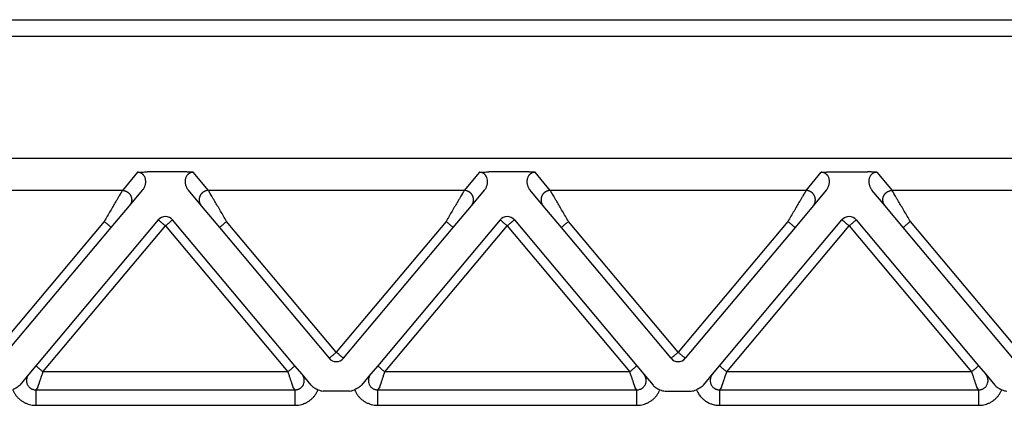
# Model space of a CAD drawing. Units: millimetres. Extents: x 46 to 343, y 383 to 593.
# Drawn here: x 146 to 177, y 505 to 517 of the extents above; entities that cross this region are included whole.
import ezdxf

# ---------------------------------------------------------------- set-up
doc = ezdxf.new("R2010")
doc.units = ezdxf.units.MM

msp = doc.modelspace()

# ---------------------------------------------------------------- linework, layer by layer
at = {"color": 2, "linetype": 'Continuous'}
for p, q in [((131.994, 517.309), (190.524, 517.309)), ((149.357, 512.404), (148.867, 511.82)), ((150.841, 512.415), (149.664, 512.415)), ((151.637, 511.82), (151.148, 512.404)), ((160.357, 512.404), (159.867, 511.82)), ((161.841, 512.415), (160.664, 512.415)), ((162.637, 511.82), (162.148, 512.404)), ((170.867, 511.82), (171.357, 512.404)), ((171.664, 512.415), (172.841, 512.415)), ((173.148, 512.404), (173.637, 511.82)), ((148.867, 511.82), (140.637, 511.82)), ((149.097, 511.329), (149.518, 511.83)), ((150.987, 511.83), (151.408, 511.329)), ((159.867, 511.82), (151.637, 511.82)), ((160.097, 511.329), (160.518, 511.83)), ((162.408, 511.329), (161.987, 511.83)), ((170.867, 511.82), (162.637, 511.82)), ((171.518, 511.83), (171.097, 511.329)), ((173.408, 511.329), (172.987, 511.83)), ((181.867, 511.82), (173.637, 511.82)), ((148.512, 510.631), (149.097, 511.329)), ((151.408, 511.329), (151.993, 510.631)), ((159.512, 510.631), (160.097, 511.329)), ((162.993, 510.631), (162.408, 511.329)), ((171.097, 511.329), (170.512, 510.631)), ((173.993, 510.631), (173.408, 511.329)), ((148.282, 510.824), (144.752, 506.618)), ((150.023, 510.876), (146.084, 506.181)), ((154.421, 506.181), (150.482, 510.876)), ((155.752, 506.618), (152.223, 510.824)), ((159.282, 510.824), (155.752, 506.618)), ((161.023, 510.876), (157.084, 506.181)), ((161.482, 510.876), (165.421, 506.181)), ((166.752, 506.618), (163.223, 510.824)), ((170.282, 510.824), (166.752, 506.618)), ((168.084, 506.181), (172.023, 510.876)), ((172.482, 510.876), (176.421, 506.181)), ((177.752, 506.618), (174.223, 510.824)), ((144.982, 506.425), (148.512, 510.631)), ((146.313, 505.989), (150.252, 510.683)), ((150.252, 510.683), (154.192, 505.989)), ((151.993, 510.631), (155.523, 506.425)), ((155.982, 506.425), (159.512, 510.631)), ((157.313, 505.989), (161.252, 510.683)), ((161.252, 510.683), (165.192, 505.989)), ((166.523, 506.425), (162.993, 510.631)), ((170.512, 510.631), (166.982, 506.425)), ((168.313, 505.989), (172.252, 510.683)), ((172.252, 510.683), (176.192, 505.989)), ((177.523, 506.425), (173.993, 510.631)), ((146.084, 506.181), (145.856, 505.911)), ((154.192, 505.989), (146.313, 505.989)), ((154.649, 505.911), (154.421, 506.181)), ((157.084, 506.181), (156.856, 505.911)), ((165.192, 505.989), (157.313, 505.989)), ((165.421, 506.181), (165.649, 505.911)), ((167.856, 505.911), (168.084, 506.181)), ((176.192, 505.989), (168.313, 505.989)), ((176.421, 506.181), (176.649, 505.911)), ((145.856, 505.911), (145.563, 505.561)), ((154.942, 505.561), (154.649, 505.911)), ((156.856, 505.911), (156.563, 505.561)), ((165.649, 505.911), (165.942, 505.561)), ((167.563, 505.561), (167.856, 505.911)), ((176.649, 505.911), (176.942, 505.561)), ((146.146, 505.491), (146.081, 505.413)), ((146.081, 505.413), (154.424, 505.413)), ((154.424, 505.413), (154.359, 505.491)), ((156.175, 505.373), (155.33, 505.373)), ((157.146, 505.491), (157.081, 505.413)), ((157.081, 505.413), (165.424, 505.413)), ((165.424, 505.413), (165.359, 505.491)), ((166.33, 505.373), (167.175, 505.373)), ((168.146, 505.491), (168.081, 505.413)), ((168.081, 505.413), (176.424, 505.413)), ((176.424, 505.413), (176.359, 505.491)), ((146.081, 504.915), (154.424, 504.915)), ((157.081, 504.915), (165.424, 504.915)), ((168.081, 504.915), (176.424, 504.915))]:
    msp.add_line(p, q, dxfattribs=at)
at = {"color": 7, "linetype": 'Continuous'}
for p, q in [((184.433, 516.773), (138.072, 516.773)), ((184.433, 512.846), (138.072, 512.846))]:
    msp.add_line(p, q, dxfattribs=at)
at = {"color": 2, "linetype": 'Continuous'}
for centre, start, end in [((150.252, 510.683), 90, 140), ((150.252, 510.683), 40, 90), ((161.252, 510.683), 90, 140), ((161.252, 510.683), 40, 90), ((172.252, 510.683), 90, 140), ((172.252, 510.683), 40, 90), ((155.752, 506.618), 220, 270), ((155.752, 506.618), 270, 320), ((166.752, 506.618), 220, 270), ((166.752, 506.618), 270, 320)]:
    msp.add_arc(centre, 0.3, start, end, dxfattribs=at)
for points, knots in [([(149.357, 512.404), (149.361, 512.405), (149.371, 512.405), (149.388, 512.407), (149.406, 512.408), (149.431, 512.409), (149.461, 512.411), (149.513, 512.413), (149.581, 512.415), (149.636, 512.415), (149.664, 512.415)], [0, 0, 0, 0, 0.0108475, 0.0315805, 0.049938, 0.0658136, 0.1054816, 0.1411152, 0.2221675, 0.3072882, 0.3072882, 0.3072882, 0.3072882]), ([(149.518, 511.83), (149.535, 511.854), (149.571, 511.902), (149.598, 511.971), (149.612, 512.027), (149.618, 512.069), (149.62, 512.111), (149.617, 512.153), (149.609, 512.194), (149.596, 512.237), (149.577, 512.277), (149.555, 512.308), (149.536, 512.33), (149.517, 512.348), (149.496, 512.363), (149.472, 512.378), (149.447, 512.389), (149.419, 512.398), (149.39, 512.403), (149.369, 512.404), (149.357, 512.404)], [0, 0, 0, 0, 0.0888783, 0.1783883, 0.2207026, 0.2627361, 0.3049206, 0.3461256, 0.3890486, 0.4306357, 0.4817219, 0.5200672, 0.5446009, 0.5687336, 0.5976306, 0.6216303, 0.6543917, 0.680027, 0.7087677, 0.742906, 0.742906, 0.742906, 0.742906]), ([(151.148, 512.404), (151.144, 512.405), (151.134, 512.405), (151.117, 512.407), (151.099, 512.408), (151.074, 512.409), (151.044, 512.411), (151.009, 512.412), (150.975, 512.413), (150.938, 512.414), (150.892, 512.415), (150.859, 512.415), (150.841, 512.415)], [0, 0, 0, 0, 0.0108475, 0.0315805, 0.049938, 0.0658136, 0.1054816, 0.1411152, 0.1696712, 0.2073052, 0.2533871, 0.3072897, 0.3072897, 0.3072897, 0.3072897]), ([(151.148, 512.404), (151.136, 512.404), (151.115, 512.403), (151.086, 512.398), (151.058, 512.389), (151.033, 512.378), (151.009, 512.363), (150.989, 512.348), (150.97, 512.33), (150.95, 512.309), (150.928, 512.277), (150.908, 512.236), (150.895, 512.192), (150.888, 512.153), (150.885, 512.112), (150.887, 512.07), (150.893, 512.027), (150.903, 511.987), (150.917, 511.946), (150.935, 511.906), (150.959, 511.866), (150.978, 511.842), (150.987, 511.83)], [0, 0, 0, 0, 0.0341383, 0.062879, 0.0885143, 0.1212757, 0.1452754, 0.1741724, 0.196686, 0.2228386, 0.2611838, 0.3122701, 0.3588201, 0.3967776, 0.433713, 0.480166, 0.5221996, 0.5645139, 0.6039776, 0.6515278, 0.6973544, 0.7431345, 0.7431345, 0.7431345, 0.7431345]), ([(160.357, 512.404), (160.361, 512.405), (160.371, 512.405), (160.388, 512.407), (160.406, 512.408), (160.431, 512.409), (160.461, 512.411), (160.513, 512.413), (160.581, 512.415), (160.636, 512.415), (160.664, 512.415)], [0, 0, 0, 0, 0.0108475, 0.0315805, 0.049938, 0.0658136, 0.1054816, 0.1411152, 0.2221675, 0.3072882, 0.3072882, 0.3072882, 0.3072882]), ([(160.518, 511.83), (160.527, 511.842), (160.546, 511.866), (160.57, 511.906), (160.588, 511.946), (160.603, 511.988), (160.612, 512.029), (160.618, 512.072), (160.62, 512.112), (160.616, 512.17), (160.598, 512.238), (160.565, 512.296), (160.536, 512.33), (160.517, 512.347), (160.496, 512.363), (160.472, 512.378), (160.447, 512.389), (160.419, 512.398), (160.39, 512.403), (160.369, 512.404), (160.357, 512.404)], [0, 0, 0, 0, 0.0457801, 0.0916067, 0.1391569, 0.1786207, 0.225449, 0.2629675, 0.3094205, 0.3463559, 0.4355015, 0.5198854, 0.5426214, 0.5685515, 0.5974485, 0.6214481, 0.6542095, 0.6798449, 0.7085855, 0.7427239, 0.7427239, 0.7427239, 0.7427239]), ([(162.148, 512.404), (162.144, 512.405), (162.134, 512.405), (162.117, 512.407), (162.099, 512.408), (162.074, 512.409), (162.044, 512.411), (162.002, 512.413), (161.959, 512.414), (161.914, 512.415), (161.875, 512.415), (161.851, 512.415), (161.841, 512.415)], [0, 0, 0, 0, 0.0108475, 0.0315805, 0.049938, 0.0658136, 0.1054816, 0.1411152, 0.1907534, 0.236168, 0.2756007, 0.3072897, 0.3072897, 0.3072897, 0.3072897]), ([(162.148, 512.404), (162.138, 512.404), (162.117, 512.403), (162.088, 512.398), (162.058, 512.389), (162.032, 512.377), (162.008, 512.362), (161.987, 512.347), (161.969, 512.33), (161.948, 512.305), (161.926, 512.273), (161.908, 512.234), (161.896, 512.194), (161.888, 512.151), (161.885, 512.109), (161.887, 512.066), (161.893, 512.026), (161.907, 511.969), (161.934, 511.902), (161.97, 511.854), (161.987, 511.83)], [0, 0, 0, 0, 0.0283283, 0.0628781, 0.0885135, 0.1212749, 0.1490435, 0.1741719, 0.1983046, 0.2228383, 0.2724925, 0.3122682, 0.3538553, 0.3967783, 0.4425634, 0.4801662, 0.5264726, 0.5645128, 0.6540228, 0.7429011, 0.7429011, 0.7429011, 0.7429011]), ([(171.357, 512.404), (171.361, 512.405), (171.371, 512.405), (171.388, 512.407), (171.406, 512.408), (171.431, 512.409), (171.461, 512.411), (171.503, 512.413), (171.546, 512.414), (171.591, 512.415), (171.63, 512.415), (171.654, 512.415), (171.664, 512.415)], [0, 0, 0, 0, 0.0108475, 0.0315805, 0.049938, 0.0658136, 0.1054816, 0.1411152, 0.1907534, 0.236168, 0.2756007, 0.3072897, 0.3072897, 0.3072897, 0.3072897]), ([(171.518, 511.83), (171.535, 511.854), (171.571, 511.902), (171.598, 511.969), (171.612, 512.026), (171.618, 512.067), (171.62, 512.111), (171.617, 512.153), (171.609, 512.194), (171.596, 512.237), (171.577, 512.277), (171.555, 512.308), (171.536, 512.33), (171.517, 512.347), (171.496, 512.363), (171.472, 512.378), (171.447, 512.389), (171.418, 512.398), (171.389, 512.403), (171.368, 512.404), (171.357, 512.404)], [0, 0, 0, 0, 0.0888783, 0.1783883, 0.2164284, 0.2627349, 0.3049194, 0.3461244, 0.3890474, 0.4306345, 0.4817207, 0.520066, 0.542802, 0.5687321, 0.5976291, 0.6216287, 0.6543901, 0.6800255, 0.710518, 0.7429051, 0.7429051, 0.7429051, 0.7429051]), ([(173.148, 512.404), (173.144, 512.405), (173.134, 512.405), (173.117, 512.407), (173.099, 512.408), (173.074, 512.409), (173.044, 512.411), (173.002, 512.413), (172.959, 512.414), (172.914, 512.415), (172.875, 512.415), (172.851, 512.415), (172.841, 512.415)], [0, 0, 0, 0, 0.0108475, 0.0315805, 0.049938, 0.0658136, 0.1054816, 0.1411152, 0.1907534, 0.236168, 0.2756007, 0.3072897, 0.3072897, 0.3072897, 0.3072897]), ([(173.148, 512.404), (173.136, 512.404), (173.115, 512.403), (173.086, 512.398), (173.058, 512.389), (173.033, 512.378), (173.009, 512.363), (172.988, 512.347), (172.969, 512.33), (172.95, 512.308), (172.928, 512.277), (172.909, 512.237), (172.896, 512.194), (172.888, 512.151), (172.885, 512.109), (172.887, 512.069), (172.893, 512.029), (172.902, 511.988), (172.917, 511.946), (172.935, 511.906), (172.959, 511.866), (172.978, 511.842), (172.987, 511.83)], [0, 0, 0, 0, 0.0341383, 0.062879, 0.0885143, 0.1212757, 0.1452754, 0.1741724, 0.2001025, 0.2228385, 0.2611837, 0.3122699, 0.3538571, 0.39678, 0.4425651, 0.480168, 0.5176864, 0.5645148, 0.6039786, 0.6515287, 0.6973554, 0.7431354, 0.7431354, 0.7431354, 0.7431354]), ([(148.867, 511.82), (148.865, 511.816), (148.857, 511.803), (148.846, 511.784), (148.835, 511.765), (148.824, 511.747), (148.812, 511.726), (148.79, 511.689), (148.757, 511.632), (148.71, 511.553), (148.648, 511.447), (148.57, 511.315), (148.478, 511.157), (148.381, 510.992), (148.316, 510.881), (148.282, 510.824)], [0, 0, 0, 0, 0.016654, 0.045286, 0.063777, 0.084966, 0.108577, 0.134625, 0.213925, 0.30684, 0.411513, 0.581956, 0.766841, 0.958917, 1.15533, 1.15533, 1.15533, 1.15533]), ([(148.867, 511.82), (148.879, 511.82), (148.903, 511.819), (148.934, 511.813), (148.959, 511.806), (148.978, 511.799), (148.997, 511.791), (149.012, 511.782), (149.025, 511.775), (149.034, 511.769), (149.043, 511.763), (149.052, 511.756), (149.061, 511.749), (149.069, 511.741), (149.078, 511.733), (149.086, 511.725), (149.094, 511.716), (149.101, 511.707), (149.108, 511.698), (149.115, 511.688), (149.122, 511.678), (149.128, 511.668), (149.133, 511.657), (149.139, 511.647), (149.143, 511.636), (149.148, 511.625), (149.152, 511.614), (149.155, 511.602), (149.158, 511.591), (149.161, 511.579), (149.163, 511.568), (149.165, 511.556), (149.166, 511.545), (149.166, 511.533), (149.167, 511.522), (149.167, 511.511), (149.166, 511.5), (149.165, 511.488), (149.164, 511.478), (149.161, 511.463), (149.158, 511.446), (149.152, 511.426), (149.145, 511.407), (149.134, 511.384), (149.119, 511.357), (149.104, 511.338), (149.097, 511.329)], [0, 0, 0, 0, 0.0350903, 0.0726481, 0.0923496, 0.1126396, 0.133496, 0.1548885, 0.1657766, 0.1767845, 0.1879065, 0.1991364, 0.2104676, 0.221893, 0.2334054, 0.2449968, 0.2566591, 0.2683839, 0.2801625, 0.2919858, 0.3038446, 0.3157297, 0.3276315, 0.3395406, 0.3514473, 0.3633421, 0.3752156, 0.3870583, 0.3988612, 0.4106151, 0.4223114, 0.4339415, 0.4454973, 0.4569709, 0.4683548, 0.4796421, 0.490826, 0.5019002, 0.5128589, 0.5236968, 0.5449871, 0.5657408, 0.58593, 0.6055347, 0.6429161, 0.6778601, 0.6778601, 0.6778601, 0.6778601]), ([(151.637, 511.82), (151.626, 511.82), (151.602, 511.819), (151.571, 511.813), (151.546, 511.806), (151.527, 511.799), (151.508, 511.791), (151.493, 511.782), (151.48, 511.775), (151.471, 511.769), (151.462, 511.763), (151.453, 511.756), (151.444, 511.749), (151.436, 511.741), (151.427, 511.733), (151.419, 511.725), (151.411, 511.716), (151.404, 511.707), (151.397, 511.698), (151.39, 511.688), (151.383, 511.678), (151.377, 511.668), (151.372, 511.657), (151.366, 511.647), (151.362, 511.636), (151.357, 511.625), (151.353, 511.614), (151.35, 511.602), (151.347, 511.591), (151.344, 511.579), (151.342, 511.568), (151.34, 511.556), (151.339, 511.545), (151.339, 511.533), (151.338, 511.522), (151.338, 511.511), (151.339, 511.5), (151.34, 511.488), (151.341, 511.478), (151.344, 511.463), (151.347, 511.446), (151.353, 511.426), (151.36, 511.407), (151.371, 511.384), (151.386, 511.357), (151.4, 511.338), (151.408, 511.329)], [0, 0, 0, 0, 0.0350903, 0.0726481, 0.0923496, 0.1126396, 0.133496, 0.1548885, 0.1657766, 0.1767845, 0.1879065, 0.1991364, 0.2104676, 0.221893, 0.2334054, 0.2449968, 0.2566591, 0.2683839, 0.2801625, 0.2919858, 0.3038446, 0.3157297, 0.3276315, 0.3395406, 0.3514473, 0.3633421, 0.3752156, 0.3870583, 0.3988612, 0.4106151, 0.4223114, 0.4339415, 0.4454973, 0.4569709, 0.4683548, 0.4796421, 0.490826, 0.5019002, 0.5128589, 0.5236968, 0.5449871, 0.5657408, 0.58593, 0.6055347, 0.6429161, 0.6778601, 0.6778601, 0.6778601, 0.6778601]), ([(152.223, 510.824), (152.189, 510.881), (152.124, 510.992), (152.027, 511.157), (151.935, 511.315), (151.857, 511.447), (151.795, 511.553), (151.748, 511.632), (151.715, 511.689), (151.693, 511.726), (151.681, 511.747), (151.67, 511.765), (151.659, 511.784), (151.648, 511.803), (151.64, 511.816), (151.637, 511.82)], [0, 0, 0, 0, 0.196412, 0.388489, 0.573373, 0.743817, 0.84849, 0.941405, 1.020705, 1.046753, 1.070364, 1.091552, 1.110044, 1.138676, 1.15533, 1.15533, 1.15533, 1.15533]), ([(159.867, 511.82), (159.865, 511.816), (159.857, 511.803), (159.846, 511.784), (159.835, 511.765), (159.824, 511.747), (159.812, 511.726), (159.79, 511.689), (159.757, 511.632), (159.71, 511.553), (159.648, 511.447), (159.57, 511.315), (159.478, 511.157), (159.381, 510.992), (159.316, 510.881), (159.282, 510.824)], [0, 0, 0, 0, 0.016654, 0.045286, 0.063777, 0.084966, 0.108577, 0.134625, 0.213925, 0.30684, 0.411513, 0.581956, 0.766841, 0.958917, 1.15533, 1.15533, 1.15533, 1.15533]), ([(160.097, 511.329), (160.104, 511.338), (160.119, 511.357), (160.134, 511.384), (160.145, 511.407), (160.152, 511.426), (160.158, 511.446), (160.161, 511.463), (160.164, 511.478), (160.165, 511.488), (160.166, 511.5), (160.167, 511.511), (160.167, 511.522), (160.166, 511.533), (160.166, 511.545), (160.165, 511.556), (160.163, 511.568), (160.161, 511.579), (160.158, 511.591), (160.155, 511.602), (160.152, 511.614), (160.148, 511.625), (160.143, 511.636), (160.139, 511.647), (160.133, 511.657), (160.128, 511.668), (160.122, 511.678), (160.115, 511.688), (160.108, 511.698), (160.101, 511.707), (160.094, 511.716), (160.086, 511.725), (160.078, 511.733), (160.069, 511.741), (160.061, 511.749), (160.052, 511.756), (160.043, 511.763), (160.034, 511.769), (160.025, 511.775), (160.012, 511.782), (159.997, 511.791), (159.978, 511.799), (159.959, 511.806), (159.934, 511.813), (159.903, 511.819), (159.879, 511.82), (159.867, 511.82)], [0, 0, 0, 0, 0.034944, 0.0723254, 0.09193, 0.1121193, 0.132873, 0.1541633, 0.1650012, 0.1759599, 0.1870341, 0.198218, 0.2095052, 0.2208892, 0.2323628, 0.2439186, 0.2555487, 0.267245, 0.2789989, 0.2908017, 0.3026445, 0.314518, 0.3264128, 0.3383195, 0.3502285, 0.3621304, 0.3740155, 0.3858743, 0.3976976, 0.4094762, 0.421201, 0.4328633, 0.4444547, 0.455967, 0.4673925, 0.4787237, 0.4899536, 0.5010755, 0.5120834, 0.5229715, 0.5443641, 0.5652205, 0.5855105, 0.605212, 0.6427697, 0.6778601, 0.6778601, 0.6778601, 0.6778601]), ([(162.637, 511.82), (162.626, 511.82), (162.602, 511.819), (162.571, 511.813), (162.546, 511.806), (162.527, 511.799), (162.508, 511.791), (162.493, 511.782), (162.48, 511.775), (162.471, 511.769), (162.462, 511.763), (162.453, 511.756), (162.444, 511.749), (162.436, 511.741), (162.427, 511.733), (162.419, 511.725), (162.411, 511.716), (162.404, 511.707), (162.397, 511.698), (162.39, 511.688), (162.383, 511.678), (162.377, 511.668), (162.372, 511.657), (162.366, 511.647), (162.362, 511.636), (162.357, 511.625), (162.353, 511.614), (162.35, 511.602), (162.347, 511.591), (162.344, 511.579), (162.342, 511.568), (162.34, 511.556), (162.339, 511.545), (162.339, 511.533), (162.338, 511.522), (162.338, 511.511), (162.339, 511.5), (162.34, 511.488), (162.341, 511.478), (162.344, 511.463), (162.347, 511.446), (162.353, 511.426), (162.36, 511.407), (162.371, 511.384), (162.386, 511.357), (162.4, 511.338), (162.408, 511.329)], [0, 0, 0, 0, 0.0350903, 0.0726481, 0.0923496, 0.1126396, 0.133496, 0.1548885, 0.1657766, 0.1767845, 0.1879065, 0.1991364, 0.2104676, 0.221893, 0.2334054, 0.2449968, 0.2566591, 0.2683839, 0.2801625, 0.2919858, 0.3038446, 0.3157297, 0.3276315, 0.3395406, 0.3514473, 0.3633421, 0.3752156, 0.3870583, 0.3988612, 0.4106151, 0.4223114, 0.4339415, 0.4454973, 0.4569709, 0.4683548, 0.4796421, 0.490826, 0.5019002, 0.5128589, 0.5236968, 0.5449871, 0.5657408, 0.58593, 0.6055347, 0.6429161, 0.6778601, 0.6778601, 0.6778601, 0.6778601]), ([(163.223, 510.824), (163.189, 510.881), (163.124, 510.992), (163.027, 511.157), (162.935, 511.315), (162.857, 511.447), (162.795, 511.553), (162.748, 511.632), (162.715, 511.689), (162.693, 511.726), (162.681, 511.747), (162.67, 511.765), (162.659, 511.784), (162.648, 511.803), (162.64, 511.816), (162.637, 511.82)], [0, 0, 0, 0, 0.196412, 0.388489, 0.573373, 0.743817, 0.84849, 0.941405, 1.020705, 1.046753, 1.070364, 1.091552, 1.110044, 1.138676, 1.15533, 1.15533, 1.15533, 1.15533]), ([(170.867, 511.82), (170.865, 511.816), (170.857, 511.803), (170.846, 511.784), (170.835, 511.765), (170.824, 511.747), (170.812, 511.726), (170.79, 511.689), (170.757, 511.632), (170.71, 511.553), (170.648, 511.447), (170.57, 511.315), (170.478, 511.157), (170.381, 510.992), (170.316, 510.881), (170.282, 510.824)], [0, 0, 0, 0, 0.016654, 0.045286, 0.063777, 0.084966, 0.108577, 0.134625, 0.213925, 0.30684, 0.411513, 0.581956, 0.766841, 0.958917, 1.15533, 1.15533, 1.15533, 1.15533]), ([(171.097, 511.329), (171.104, 511.338), (171.119, 511.357), (171.134, 511.384), (171.145, 511.407), (171.152, 511.426), (171.158, 511.446), (171.161, 511.463), (171.164, 511.478), (171.165, 511.488), (171.166, 511.5), (171.167, 511.511), (171.167, 511.522), (171.166, 511.533), (171.166, 511.545), (171.165, 511.556), (171.163, 511.568), (171.161, 511.579), (171.158, 511.591), (171.155, 511.602), (171.152, 511.614), (171.148, 511.625), (171.143, 511.636), (171.139, 511.647), (171.133, 511.657), (171.128, 511.668), (171.122, 511.678), (171.115, 511.688), (171.108, 511.698), (171.101, 511.707), (171.094, 511.716), (171.086, 511.725), (171.078, 511.733), (171.069, 511.741), (171.061, 511.749), (171.052, 511.756), (171.043, 511.763), (171.034, 511.769), (171.025, 511.775), (171.012, 511.782), (170.997, 511.791), (170.978, 511.799), (170.959, 511.806), (170.934, 511.813), (170.903, 511.819), (170.879, 511.82), (170.867, 511.82)], [0, 0, 0, 0, 0.034944, 0.0723254, 0.09193, 0.1121193, 0.132873, 0.1541633, 0.1650012, 0.1759599, 0.1870341, 0.198218, 0.2095052, 0.2208892, 0.2323628, 0.2439186, 0.2555487, 0.267245, 0.2789989, 0.2908017, 0.3026445, 0.314518, 0.3264128, 0.3383195, 0.3502285, 0.3621304, 0.3740155, 0.3858743, 0.3976976, 0.4094762, 0.421201, 0.4328633, 0.4444547, 0.455967, 0.4673925, 0.4787237, 0.4899536, 0.5010755, 0.5120834, 0.5229715, 0.5443641, 0.5652205, 0.5855105, 0.605212, 0.6427697, 0.6778601, 0.6778601, 0.6778601, 0.6778601]), ([(173.408, 511.329), (173.4, 511.338), (173.386, 511.357), (173.371, 511.384), (173.36, 511.407), (173.353, 511.426), (173.347, 511.446), (173.344, 511.463), (173.341, 511.478), (173.34, 511.488), (173.339, 511.5), (173.338, 511.511), (173.338, 511.522), (173.339, 511.533), (173.339, 511.545), (173.34, 511.556), (173.342, 511.568), (173.344, 511.579), (173.347, 511.591), (173.35, 511.602), (173.353, 511.614), (173.357, 511.625), (173.362, 511.636), (173.366, 511.647), (173.372, 511.657), (173.377, 511.668), (173.383, 511.678), (173.39, 511.688), (173.397, 511.698), (173.404, 511.707), (173.411, 511.716), (173.419, 511.725), (173.427, 511.733), (173.436, 511.741), (173.444, 511.749), (173.453, 511.756), (173.462, 511.763), (173.471, 511.769), (173.48, 511.775), (173.493, 511.782), (173.508, 511.791), (173.527, 511.799), (173.546, 511.806), (173.571, 511.813), (173.602, 511.819), (173.626, 511.82), (173.637, 511.82)], [0, 0, 0, 0, 0.034944, 0.0723254, 0.09193, 0.1121193, 0.132873, 0.1541633, 0.1650012, 0.1759599, 0.1870341, 0.198218, 0.2095052, 0.2208892, 0.2323628, 0.2439186, 0.2555487, 0.267245, 0.2789989, 0.2908017, 0.3026445, 0.314518, 0.3264128, 0.3383195, 0.3502285, 0.3621304, 0.3740155, 0.3858743, 0.3976976, 0.4094762, 0.421201, 0.4328633, 0.4444547, 0.455967, 0.4673925, 0.4787237, 0.4899536, 0.5010755, 0.5120834, 0.5229715, 0.5443641, 0.5652205, 0.5855105, 0.605212, 0.6427697, 0.6778601, 0.6778601, 0.6778601, 0.6778601]), ([(174.223, 510.824), (174.189, 510.881), (174.124, 510.992), (174.027, 511.157), (173.935, 511.315), (173.857, 511.447), (173.795, 511.553), (173.748, 511.632), (173.715, 511.689), (173.693, 511.726), (173.681, 511.747), (173.67, 511.765), (173.659, 511.784), (173.648, 511.803), (173.64, 511.816), (173.637, 511.82)], [0, 0, 0, 0, 0.196412, 0.388489, 0.573373, 0.743817, 0.84849, 0.941405, 1.020705, 1.046753, 1.070364, 1.091552, 1.110044, 1.138676, 1.15533, 1.15533, 1.15533, 1.15533]), ([(148.512, 510.631), (148.509, 510.634), (148.504, 510.638), (148.492, 510.649), (148.472, 510.665), (148.443, 510.69), (148.407, 510.72), (148.367, 510.753), (148.325, 510.789), (148.297, 510.812), (148.282, 510.824)], [0, 0, 0, 0, 0.0105318, 0.0210635, 0.0492552, 0.087868, 0.1352972, 0.1895716, 0.2437903, 0.3, 0.3, 0.3, 0.3]), ([(150.023, 510.876), (150.026, 510.873), (150.031, 510.869), (150.045, 510.857), (150.065, 510.84), (150.082, 510.826), (150.09, 510.819)], [0, 0, 0, 0, 0.01141807, 0.02283614, 0.05496705, 0.08786797, 0.08786797, 0.08786797, 0.08786797]), ([(150.09, 510.819), (150.103, 510.808), (150.128, 510.788), (150.166, 510.756), (150.199, 510.728), (150.229, 510.703), (150.245, 510.69), (150.252, 510.683)], [0, 0, 0, 0, 0.0512042, 0.097327, 0.1488727, 0.1815012, 0.212132, 0.212132, 0.212132, 0.212132]), ([(150.252, 510.683), (150.267, 510.696), (150.297, 510.72), (150.339, 510.756), (150.378, 510.789), (150.403, 510.81), (150.415, 510.819)], [0, 0, 0, 0, 0.0585271, 0.114805, 0.1662817, 0.212132, 0.212132, 0.212132, 0.212132]), ([(150.415, 510.819), (150.424, 510.827), (150.44, 510.841), (150.46, 510.857), (150.474, 510.869), (150.479, 510.873), (150.482, 510.876)], [0, 0, 0, 0, 0.03480346, 0.06503183, 0.0764499, 0.08786797, 0.08786797, 0.08786797, 0.08786797]), ([(151.993, 510.631), (151.996, 510.634), (152.001, 510.638), (152.013, 510.649), (152.033, 510.665), (152.062, 510.69), (152.098, 510.72), (152.138, 510.753), (152.18, 510.789), (152.208, 510.812), (152.223, 510.824)], [0, 0, 0, 0, 0.0105318, 0.0210635, 0.0492552, 0.087868, 0.1352972, 0.1895716, 0.2437903, 0.3, 0.3, 0.3, 0.3]), ([(159.512, 510.631), (159.509, 510.634), (159.504, 510.638), (159.492, 510.649), (159.472, 510.665), (159.443, 510.69), (159.407, 510.72), (159.367, 510.753), (159.325, 510.789), (159.297, 510.812), (159.282, 510.824)], [0, 0, 0, 0, 0.0105318, 0.0210635, 0.0492552, 0.087868, 0.1352972, 0.1895716, 0.2437903, 0.3, 0.3, 0.3, 0.3]), ([(161.023, 510.876), (161.026, 510.873), (161.031, 510.869), (161.045, 510.857), (161.065, 510.84), (161.081, 510.827), (161.09, 510.819)], [0, 0, 0, 0, 0.01141807, 0.02283614, 0.05462001, 0.08786797, 0.08786797, 0.08786797, 0.08786797]), ([(161.09, 510.819), (161.103, 510.809), (161.128, 510.788), (161.166, 510.756), (161.199, 510.728), (161.229, 510.703), (161.245, 510.69), (161.252, 510.683)], [0, 0, 0, 0, 0.0505139, 0.097327, 0.1491309, 0.1811963, 0.212132, 0.212132, 0.212132, 0.212132]), ([(161.252, 510.683), (161.267, 510.696), (161.297, 510.72), (161.339, 510.756), (161.378, 510.789), (161.403, 510.809), (161.415, 510.819)], [0, 0, 0, 0, 0.0585271, 0.114805, 0.1654074, 0.212132, 0.212132, 0.212132, 0.212132]), ([(161.415, 510.819), (161.424, 510.827), (161.44, 510.841), (161.46, 510.857), (161.474, 510.869), (161.479, 510.873), (161.482, 510.876)], [0, 0, 0, 0, 0.03485356, 0.06503183, 0.0764499, 0.08786797, 0.08786797, 0.08786797, 0.08786797]), ([(162.993, 510.631), (162.996, 510.634), (163.001, 510.638), (163.013, 510.649), (163.033, 510.665), (163.062, 510.69), (163.098, 510.72), (163.138, 510.753), (163.18, 510.789), (163.208, 510.812), (163.223, 510.824)], [0, 0, 0, 0, 0.0105318, 0.0210635, 0.0492552, 0.087868, 0.1352972, 0.1895716, 0.2437903, 0.3, 0.3, 0.3, 0.3]), ([(170.512, 510.631), (170.509, 510.634), (170.504, 510.638), (170.492, 510.649), (170.472, 510.665), (170.443, 510.69), (170.407, 510.72), (170.367, 510.753), (170.325, 510.789), (170.297, 510.812), (170.282, 510.824)], [0, 0, 0, 0, 0.0105318, 0.0210635, 0.0492552, 0.087868, 0.1352972, 0.1895716, 0.2437903, 0.3, 0.3, 0.3, 0.3]), ([(172.023, 510.876), (172.026, 510.873), (172.031, 510.869), (172.046, 510.857), (172.065, 510.84), (172.082, 510.826), (172.09, 510.819)], [0, 0, 0, 0, 0.01141807, 0.02283614, 0.05513464, 0.08786797, 0.08786797, 0.08786797, 0.08786797]), ([(172.09, 510.819), (172.103, 510.809), (172.128, 510.788), (172.166, 510.756), (172.199, 510.728), (172.229, 510.703), (172.245, 510.69), (172.252, 510.683)], [0, 0, 0, 0, 0.0505965, 0.097327, 0.1489547, 0.1815278, 0.212132, 0.212132, 0.212132, 0.212132]), ([(172.252, 510.683), (172.267, 510.696), (172.297, 510.72), (172.339, 510.756), (172.378, 510.789), (172.403, 510.81), (172.415, 510.819)], [0, 0, 0, 0, 0.0585271, 0.114805, 0.166398, 0.212132, 0.212132, 0.212132, 0.212132]), ([(172.415, 510.819), (172.424, 510.827), (172.441, 510.841), (172.46, 510.857), (172.474, 510.869), (172.479, 510.873), (172.482, 510.876)], [0, 0, 0, 0, 0.03505766, 0.06503183, 0.0764499, 0.08786797, 0.08786797, 0.08786797, 0.08786797]), ([(174.223, 510.824), (174.208, 510.812), (174.18, 510.789), (174.138, 510.753), (174.098, 510.72), (174.062, 510.69), (174.033, 510.665), (174.013, 510.649), (174.001, 510.638), (173.996, 510.634), (173.993, 510.631)], [0, 0, 0, 0, 0.0562097, 0.1104284, 0.1647028, 0.212132, 0.2507448, 0.2789365, 0.2894682, 0.3, 0.3, 0.3, 0.3]), ([(155.752, 506.618), (155.738, 506.605), (155.708, 506.58), (155.666, 506.545), (155.627, 506.512), (155.602, 506.491), (155.59, 506.481)], [0, 0, 0, 0, 0.0585271, 0.114805, 0.1652187, 0.212132, 0.212132, 0.212132, 0.212132]), ([(155.915, 506.481), (155.902, 506.492), (155.877, 506.513), (155.835, 506.549), (155.794, 506.583), (155.764, 506.608), (155.752, 506.618)], [0, 0, 0, 0, 0.0514352, 0.097327, 0.165882, 0.212132, 0.212132, 0.212132, 0.212132]), ([(166.752, 506.618), (166.738, 506.605), (166.708, 506.58), (166.666, 506.545), (166.627, 506.512), (166.602, 506.491), (166.59, 506.481)], [0, 0, 0, 0, 0.0585271, 0.114805, 0.1649013, 0.212132, 0.212132, 0.212132, 0.212132]), ([(166.915, 506.481), (166.902, 506.492), (166.877, 506.513), (166.839, 506.545), (166.806, 506.573), (166.777, 506.597), (166.76, 506.611), (166.752, 506.618)], [0, 0, 0, 0, 0.0506849, 0.097327, 0.1485092, 0.1814918, 0.212132, 0.212132, 0.212132, 0.212132]), ([(155.59, 506.481), (155.581, 506.474), (155.565, 506.46), (155.545, 506.443), (155.531, 506.432), (155.526, 506.427), (155.523, 506.425)], [0, 0, 0, 0, 0.03474299, 0.06503183, 0.0764499, 0.08786797, 0.08786797, 0.08786797, 0.08786797]), ([(155.982, 506.425), (155.979, 506.427), (155.974, 506.432), (155.961, 506.443), (155.941, 506.459), (155.925, 506.473), (155.915, 506.481)], [0, 0, 0, 0, 0.01141807, 0.02283614, 0.05055913, 0.08786797, 0.08786797, 0.08786797, 0.08786797]), ([(166.59, 506.481), (166.581, 506.474), (166.565, 506.46), (166.545, 506.444), (166.531, 506.432), (166.526, 506.427), (166.523, 506.425)], [0, 0, 0, 0, 0.034391, 0.06503183, 0.0764499, 0.08786797, 0.08786797, 0.08786797, 0.08786797]), ([(166.982, 506.425), (166.979, 506.427), (166.974, 506.432), (166.96, 506.444), (166.94, 506.46), (166.924, 506.474), (166.915, 506.481)], [0, 0, 0, 0, 0.01141807, 0.02283614, 0.05397203, 0.08786797, 0.08786797, 0.08786797, 0.08786797]), ([(146.313, 505.989), (146.299, 506.001), (146.271, 506.024), (146.229, 506.06), (146.189, 506.093), (146.153, 506.123), (146.124, 506.148), (146.104, 506.164), (146.092, 506.175), (146.086, 506.179), (146.084, 506.181)], [0, 0, 0, 0, 0.0562097, 0.1104284, 0.1647028, 0.212132, 0.2507448, 0.2789365, 0.2894682, 0.3, 0.3, 0.3, 0.3]), ([(146.146, 505.491), (146.147, 505.491), (146.147, 505.494), (146.149, 505.498), (146.15, 505.503), (146.152, 505.508), (146.154, 505.513), (146.155, 505.516), (146.156, 505.518), (146.157, 505.522), (146.158, 505.526), (146.16, 505.53), (146.161, 505.534), (146.162, 505.538), (146.163, 505.542), (146.166, 505.55), (146.17, 505.563), (146.176, 505.58), (146.183, 505.599), (146.19, 505.62), (146.197, 505.641), (146.206, 505.668), (146.217, 505.7), (146.229, 505.738), (146.242, 505.777), (146.258, 505.823), (146.275, 505.874), (146.294, 505.931), (146.307, 505.969), (146.313, 505.989)], [0, 0, 0, 0, 0.002942, 0.007304, 0.0129068, 0.0197908, 0.0236008, 0.0265087, 0.0292463, 0.032545, 0.0371365, 0.0421843, 0.046018, 0.0495113, 0.0535375, 0.0589702, 0.075695, 0.0941961, 0.1143979, 0.135755, 0.1585328, 0.182652, 0.2202414, 0.2600642, 0.3018626, 0.3453786, 0.4041821, 0.4643773, 0.5254051, 0.5254051, 0.5254051, 0.5254051]), ([(154.421, 506.181), (154.419, 506.179), (154.413, 506.175), (154.401, 506.164), (154.381, 506.148), (154.352, 506.123), (154.316, 506.093), (154.276, 506.06), (154.234, 506.024), (154.206, 506.001), (154.192, 505.989)], [0, 0, 0, 0, 0.0105318, 0.0210635, 0.0492552, 0.087868, 0.1352972, 0.1895716, 0.2437903, 0.3, 0.3, 0.3, 0.3]), ([(154.192, 505.989), (154.198, 505.969), (154.211, 505.931), (154.23, 505.874), (154.247, 505.823), (154.263, 505.777), (154.276, 505.738), (154.288, 505.7), (154.299, 505.668), (154.308, 505.641), (154.315, 505.62), (154.322, 505.599), (154.329, 505.58), (154.334, 505.563), (154.339, 505.55), (154.342, 505.542), (154.343, 505.538), (154.344, 505.534), (154.345, 505.53), (154.347, 505.526), (154.348, 505.522), (154.349, 505.518), (154.35, 505.516), (154.351, 505.513), (154.353, 505.508), (154.355, 505.503), (154.356, 505.498), (154.358, 505.494), (154.358, 505.491), (154.359, 505.491)], [0, 0, 0, 0, 0.0610278, 0.121223, 0.1800266, 0.2235426, 0.2653409, 0.3051637, 0.3427531, 0.3668723, 0.3896502, 0.4110072, 0.431209, 0.4497101, 0.4664349, 0.4718676, 0.4758939, 0.4793871, 0.4832209, 0.4882687, 0.4928602, 0.4961589, 0.4988964, 0.5018043, 0.5056143, 0.5124984, 0.5181012, 0.5224631, 0.5254051, 0.5254051, 0.5254051, 0.5254051]), ([(157.084, 506.181), (157.086, 506.179), (157.092, 506.175), (157.104, 506.164), (157.124, 506.148), (157.153, 506.123), (157.189, 506.093), (157.229, 506.06), (157.271, 506.024), (157.299, 506.001), (157.313, 505.989)], [0, 0, 0, 0, 0.0105318, 0.0210635, 0.0492552, 0.087868, 0.1352972, 0.1895716, 0.2437903, 0.3, 0.3, 0.3, 0.3]), ([(157.146, 505.491), (157.147, 505.491), (157.147, 505.494), (157.149, 505.498), (157.15, 505.503), (157.152, 505.508), (157.154, 505.513), (157.155, 505.516), (157.156, 505.518), (157.157, 505.522), (157.158, 505.526), (157.16, 505.53), (157.161, 505.534), (157.162, 505.538), (157.163, 505.542), (157.166, 505.55), (157.17, 505.563), (157.176, 505.58), (157.183, 505.599), (157.19, 505.62), (157.197, 505.641), (157.206, 505.668), (157.217, 505.7), (157.229, 505.738), (157.242, 505.777), (157.258, 505.823), (157.275, 505.874), (157.294, 505.931), (157.307, 505.969), (157.313, 505.989)], [0, 0, 0, 0, 0.002942, 0.007304, 0.0129068, 0.0197908, 0.0236008, 0.0265087, 0.0292463, 0.032545, 0.0371365, 0.0421843, 0.046018, 0.0495113, 0.0535375, 0.0589702, 0.075695, 0.0941961, 0.1143979, 0.135755, 0.1585328, 0.182652, 0.2202414, 0.2600642, 0.3018626, 0.3453786, 0.4041821, 0.4643773, 0.5254051, 0.5254051, 0.5254051, 0.5254051]), ([(165.192, 505.989), (165.206, 506.001), (165.234, 506.024), (165.276, 506.06), (165.316, 506.093), (165.352, 506.123), (165.381, 506.148), (165.401, 506.164), (165.413, 506.175), (165.419, 506.179), (165.421, 506.181)], [0, 0, 0, 0, 0.0562097, 0.1104284, 0.1647028, 0.212132, 0.2507448, 0.2789365, 0.2894682, 0.3, 0.3, 0.3, 0.3]), ([(165.192, 505.989), (165.198, 505.969), (165.211, 505.931), (165.23, 505.874), (165.247, 505.823), (165.263, 505.777), (165.276, 505.738), (165.288, 505.7), (165.299, 505.668), (165.308, 505.641), (165.315, 505.62), (165.322, 505.599), (165.329, 505.58), (165.334, 505.563), (165.339, 505.55), (165.342, 505.542), (165.343, 505.538), (165.344, 505.534), (165.345, 505.53), (165.347, 505.526), (165.348, 505.522), (165.349, 505.518), (165.35, 505.516), (165.351, 505.513), (165.353, 505.508), (165.355, 505.503), (165.356, 505.498), (165.358, 505.494), (165.358, 505.491), (165.359, 505.491)], [0, 0, 0, 0, 0.0610278, 0.121223, 0.1800266, 0.2235426, 0.2653409, 0.3051637, 0.3427531, 0.3668723, 0.3896502, 0.4110072, 0.431209, 0.4497101, 0.4664349, 0.4718676, 0.4758939, 0.4793871, 0.4832209, 0.4882687, 0.4928602, 0.4961589, 0.4988964, 0.5018043, 0.5056143, 0.5124984, 0.5181012, 0.5224631, 0.5254051, 0.5254051, 0.5254051, 0.5254051]), ([(168.084, 506.181), (168.086, 506.179), (168.092, 506.175), (168.104, 506.164), (168.124, 506.148), (168.153, 506.123), (168.189, 506.093), (168.229, 506.06), (168.271, 506.024), (168.299, 506.001), (168.313, 505.989)], [0, 0, 0, 0, 0.0105318, 0.0210635, 0.0492552, 0.087868, 0.1352972, 0.1895716, 0.2437903, 0.3, 0.3, 0.3, 0.3]), ([(168.146, 505.491), (168.147, 505.491), (168.147, 505.494), (168.149, 505.498), (168.15, 505.503), (168.152, 505.508), (168.154, 505.513), (168.155, 505.516), (168.156, 505.518), (168.157, 505.522), (168.158, 505.526), (168.16, 505.53), (168.161, 505.534), (168.162, 505.538), (168.163, 505.542), (168.166, 505.55), (168.17, 505.563), (168.176, 505.58), (168.183, 505.599), (168.19, 505.62), (168.197, 505.641), (168.206, 505.668), (168.217, 505.7), (168.229, 505.738), (168.242, 505.777), (168.258, 505.823), (168.275, 505.874), (168.294, 505.931), (168.307, 505.969), (168.313, 505.989)], [0, 0, 0, 0, 0.002942, 0.007304, 0.0129068, 0.0197908, 0.0236008, 0.0265087, 0.0292463, 0.032545, 0.0371365, 0.0421843, 0.046018, 0.0495113, 0.0535375, 0.0589702, 0.075695, 0.0941961, 0.1143979, 0.135755, 0.1585328, 0.182652, 0.2202414, 0.2600642, 0.3018626, 0.3453786, 0.4041821, 0.4643773, 0.5254051, 0.5254051, 0.5254051, 0.5254051]), ([(176.421, 506.181), (176.419, 506.179), (176.413, 506.175), (176.401, 506.164), (176.381, 506.148), (176.352, 506.123), (176.316, 506.093), (176.276, 506.06), (176.234, 506.024), (176.206, 506.001), (176.192, 505.989)], [0, 0, 0, 0, 0.0105318, 0.0210635, 0.0492552, 0.087868, 0.1352972, 0.1895716, 0.2437903, 0.3, 0.3, 0.3, 0.3]), ([(176.192, 505.989), (176.198, 505.969), (176.211, 505.931), (176.23, 505.874), (176.247, 505.823), (176.263, 505.777), (176.276, 505.738), (176.288, 505.7), (176.299, 505.668), (176.308, 505.641), (176.315, 505.62), (176.322, 505.599), (176.329, 505.58), (176.334, 505.563), (176.339, 505.55), (176.342, 505.542), (176.343, 505.538), (176.344, 505.534), (176.345, 505.53), (176.347, 505.526), (176.348, 505.522), (176.349, 505.518), (176.35, 505.516), (176.351, 505.513), (176.353, 505.508), (176.355, 505.503), (176.356, 505.498), (176.358, 505.494), (176.358, 505.491), (176.359, 505.491)], [0, 0, 0, 0, 0.0610278, 0.121223, 0.1800266, 0.2235426, 0.2653409, 0.3051637, 0.3427531, 0.3668723, 0.3896502, 0.4110072, 0.431209, 0.4497101, 0.4664349, 0.4718676, 0.4758939, 0.4793871, 0.4832209, 0.4882687, 0.4928602, 0.4961589, 0.4988964, 0.5018043, 0.5056143, 0.5124984, 0.5181012, 0.5224631, 0.5254051, 0.5254051, 0.5254051, 0.5254051]), ([(145.856, 505.911), (145.846, 505.897), (145.826, 505.871), (145.803, 505.824), (145.788, 505.775), (145.783, 505.732), (145.782, 505.693), (145.786, 505.659), (145.795, 505.623), (145.807, 505.588), (145.824, 505.555), (145.845, 505.525), (145.869, 505.498), (145.893, 505.477), (145.916, 505.461), (145.936, 505.448), (145.959, 505.437), (145.99, 505.425), (146.031, 505.415), (146.065, 505.414), (146.081, 505.413)], [0, 0, 0, 0, 0.0499471, 0.0999277, 0.1571061, 0.1997685, 0.2320053, 0.2716521, 0.3041151, 0.3435142, 0.3799363, 0.415386, 0.4550287, 0.4872424, 0.5118374, 0.5371372, 0.5600131, 0.5870414, 0.637188, 0.6866866, 0.6866866, 0.6866866, 0.6866866]), ([(154.424, 505.413), (154.433, 505.413), (154.45, 505.413), (154.474, 505.416), (154.498, 505.421), (154.523, 505.428), (154.546, 505.437), (154.569, 505.448), (154.59, 505.461), (154.623, 505.485), (154.662, 505.524), (154.699, 505.587), (154.72, 505.656), (154.724, 505.713), (154.719, 505.754), (154.715, 505.778), (154.709, 505.801), (154.7, 505.825), (154.69, 505.848), (154.678, 505.87), (154.664, 505.891), (154.654, 505.904), (154.649, 505.911)], [0, 0, 0, 0, 0.0274738, 0.0498889, 0.0748095, 0.0997319, 0.1267601, 0.1496361, 0.1761942, 0.1995307, 0.2711064, 0.3429904, 0.4144815, 0.4864838, 0.5134062, 0.5364227, 0.559379, 0.5864111, 0.6113053, 0.6364118, 0.6611111, 0.686417, 0.686417, 0.686417, 0.686417]), ([(156.856, 505.911), (156.851, 505.904), (156.841, 505.891), (156.827, 505.87), (156.815, 505.848), (156.801, 505.818), (156.789, 505.778), (156.781, 505.721), (156.785, 505.656), (156.802, 505.597), (156.825, 505.555), (156.844, 505.526), (156.867, 505.5), (156.897, 505.473), (156.937, 505.447), (156.975, 505.43), (157.007, 505.421), (157.031, 505.416), (157.055, 505.413), (157.072, 505.413), (157.081, 505.413)], [0, 0, 0, 0, 0.0253059, 0.0500052, 0.0751117, 0.1000059, 0.1502144, 0.1998532, 0.2718555, 0.3433466, 0.3828149, 0.4152173, 0.4472955, 0.4870735, 0.5368185, 0.5867823, 0.6117047, 0.6366252, 0.6590403, 0.6865142, 0.6865142, 0.6865142, 0.6865142]), ([(165.424, 505.413), (165.44, 505.414), (165.474, 505.415), (165.515, 505.425), (165.546, 505.437), (165.569, 505.448), (165.59, 505.461), (165.614, 505.478), (165.638, 505.5), (165.661, 505.527), (165.681, 505.555), (165.697, 505.586), (165.71, 505.62), (165.718, 505.656), (165.723, 505.693), (165.722, 505.726), (165.719, 505.754), (165.715, 505.778), (165.709, 505.801), (165.7, 505.825), (165.69, 505.849), (165.677, 505.871), (165.664, 505.892), (165.653, 505.905), (165.649, 505.911)], [0, 0, 0, 0, 0.0494985, 0.0996452, 0.1266734, 0.1495493, 0.1761075, 0.199444, 0.239222, 0.2713002, 0.30675, 0.3431721, 0.3749893, 0.4150338, 0.4546806, 0.4869174, 0.5138398, 0.5368562, 0.5598126, 0.5868446, 0.6136743, 0.6368451, 0.6637276, 0.6868501, 0.6868501, 0.6868501, 0.6868501]), ([(167.856, 505.911), (167.846, 505.897), (167.826, 505.871), (167.803, 505.824), (167.788, 505.775), (167.783, 505.73), (167.782, 505.692), (167.787, 505.658), (167.795, 505.623), (167.807, 505.588), (167.825, 505.555), (167.846, 505.524), (167.869, 505.498), (167.894, 505.476), (167.916, 505.46), (167.937, 505.448), (167.959, 505.437), (167.982, 505.428), (168.006, 505.421), (168.03, 505.416), (168.055, 505.413), (168.072, 505.413), (168.081, 505.413)], [0, 0, 0, 0, 0.0499471, 0.0999277, 0.1571061, 0.1997685, 0.2358385, 0.2716535, 0.3041165, 0.3435156, 0.3829838, 0.4153862, 0.4550289, 0.4872426, 0.5141436, 0.5371371, 0.5600131, 0.5870413, 0.6101913, 0.636884, 0.6592992, 0.686773, 0.686773, 0.686773, 0.686773]), ([(176.424, 505.413), (176.433, 505.413), (176.45, 505.413), (176.475, 505.416), (176.499, 505.421), (176.531, 505.431), (176.568, 505.447), (176.606, 505.472), (176.637, 505.499), (176.66, 505.525), (176.68, 505.555), (176.703, 505.597), (176.72, 505.656), (176.724, 505.713), (176.719, 505.754), (176.715, 505.779), (176.708, 505.802), (176.7, 505.825), (176.69, 505.848), (176.678, 505.869), (176.665, 505.891), (176.654, 505.904), (176.649, 505.911)], [0, 0, 0, 0, 0.0274738, 0.0498889, 0.0765817, 0.0997317, 0.1496955, 0.1994405, 0.2352112, 0.2712983, 0.3037006, 0.3431689, 0.4146601, 0.4866624, 0.5135848, 0.5366012, 0.5623658, 0.5865898, 0.6098315, 0.6365904, 0.6600119, 0.6865954, 0.6865954, 0.6865954, 0.6865954]), ([(145.563, 505.561), (145.549, 505.546), (145.519, 505.515), (145.464, 505.477), (145.405, 505.443), (145.363, 505.424), (145.342, 505.414)], [0, 0, 0, 0, 0.0622694, 0.1297359, 0.1992481, 0.2682806, 0.2682806, 0.2682806, 0.2682806]), ([(145.342, 505.414), (145.346, 505.404), (145.354, 505.385), (145.369, 505.352), (145.39, 505.314), (145.416, 505.272), (145.444, 505.231), (145.475, 505.193), (145.508, 505.157), (145.544, 505.122), (145.581, 505.09), (145.621, 505.06), (145.662, 505.033), (145.704, 505.009), (145.749, 504.987), (145.806, 504.963), (145.878, 504.939), (145.955, 504.924), (146.023, 504.916), (146.062, 504.915), (146.081, 504.915)], [0, 0, 0, 0, 0.030881, 0.0617895, 0.1110993, 0.1604522, 0.2097705, 0.2591145, 0.3084385, 0.3577747, 0.407106, 0.4564348, 0.5056515, 0.5548515, 0.6040808, 0.6532685, 0.7415673, 0.8297162, 0.8882264, 0.9466983, 0.9466983, 0.9466983, 0.9466983]), ([(146.081, 505.413), (146.081, 505.408), (146.081, 505.392), (146.081, 505.36), (146.081, 505.312), (146.081, 505.248), (146.081, 505.173), (146.081, 505.089), (146.081, 505.002), (146.081, 504.944), (146.081, 504.915)], [0, 0, 0, 0, 0.0150982, 0.0467802, 0.0956319, 0.1603022, 0.2376376, 0.323047, 0.4114358, 0.4980973, 0.4980973, 0.4980973, 0.4980973]), ([(154.424, 504.915), (154.443, 504.915), (154.482, 504.916), (154.55, 504.924), (154.627, 504.939), (154.699, 504.963), (154.756, 504.987), (154.801, 505.009), (154.843, 505.033), (154.884, 505.06), (154.924, 505.09), (154.961, 505.122), (154.997, 505.157), (155.03, 505.193), (155.061, 505.231), (155.089, 505.272), (155.115, 505.314), (155.136, 505.352), (155.151, 505.385), (155.159, 505.404), (155.163, 505.414)], [0, 0, 0, 0, 0.0584719, 0.1169821, 0.205131, 0.2934298, 0.3426175, 0.3918468, 0.4410468, 0.4902635, 0.5395923, 0.5889236, 0.6382598, 0.6875838, 0.7369278, 0.7862461, 0.835599, 0.8849088, 0.9158173, 0.9466983, 0.9466983, 0.9466983, 0.9466983]), ([(154.424, 504.915), (154.424, 504.944), (154.424, 505.002), (154.424, 505.089), (154.424, 505.173), (154.424, 505.248), (154.424, 505.312), (154.424, 505.36), (154.424, 505.392), (154.424, 505.408), (154.424, 505.413)], [0, 0, 0, 0, 0.0866615, 0.1750504, 0.2604598, 0.3377951, 0.4024654, 0.4513171, 0.4829992, 0.4980973, 0.4980973, 0.4980973, 0.4980973]), ([(154.942, 505.561), (154.956, 505.546), (154.986, 505.515), (155.04, 505.477), (155.1, 505.443), (155.142, 505.424), (155.163, 505.414)], [0, 0, 0, 0, 0.0622694, 0.1297359, 0.1992481, 0.2682806, 0.2682806, 0.2682806, 0.2682806]), ([(155.163, 505.414), (155.192, 505.402), (155.245, 505.38), (155.303, 505.375), (155.33, 505.373)], [0, 0, 0, 0, 0.091801, 0.1723408, 0.1723408, 0.1723408, 0.1723408]), ([(156.175, 505.373), (156.202, 505.375), (156.26, 505.38), (156.313, 505.402), (156.342, 505.414)], [0, 0, 0, 0, 0.0805397, 0.1723408, 0.1723408, 0.1723408, 0.1723408]), ([(156.563, 505.561), (156.549, 505.546), (156.519, 505.515), (156.464, 505.477), (156.405, 505.443), (156.363, 505.424), (156.342, 505.414)], [0, 0, 0, 0, 0.0622694, 0.1297359, 0.1992481, 0.2682806, 0.2682806, 0.2682806, 0.2682806]), ([(156.342, 505.414), (156.346, 505.404), (156.354, 505.385), (156.369, 505.352), (156.39, 505.314), (156.416, 505.272), (156.444, 505.231), (156.475, 505.193), (156.508, 505.157), (156.544, 505.122), (156.581, 505.09), (156.621, 505.06), (156.662, 505.033), (156.704, 505.009), (156.749, 504.987), (156.806, 504.963), (156.878, 504.939), (156.955, 504.924), (157.023, 504.916), (157.062, 504.915), (157.081, 504.915)], [0, 0, 0, 0, 0.030881, 0.0617895, 0.1110993, 0.1604522, 0.2097705, 0.2591145, 0.3084385, 0.3577747, 0.407106, 0.4564348, 0.5056515, 0.5548515, 0.6040808, 0.6532685, 0.7415673, 0.8297162, 0.8882264, 0.9466983, 0.9466983, 0.9466983, 0.9466983]), ([(157.081, 505.413), (157.081, 505.408), (157.081, 505.392), (157.081, 505.36), (157.081, 505.312), (157.081, 505.248), (157.081, 505.173), (157.081, 505.089), (157.081, 505.002), (157.081, 504.944), (157.081, 504.915)], [0, 0, 0, 0, 0.0150982, 0.0467802, 0.0956319, 0.1603022, 0.2376376, 0.323047, 0.4114358, 0.4980973, 0.4980973, 0.4980973, 0.4980973]), ([(165.424, 504.915), (165.443, 504.915), (165.482, 504.916), (165.55, 504.924), (165.627, 504.939), (165.699, 504.963), (165.756, 504.987), (165.801, 505.009), (165.843, 505.033), (165.884, 505.06), (165.924, 505.09), (165.961, 505.122), (165.997, 505.157), (166.03, 505.193), (166.061, 505.231), (166.089, 505.272), (166.115, 505.314), (166.136, 505.352), (166.151, 505.385), (166.159, 505.404), (166.163, 505.414)], [0, 0, 0, 0, 0.0584719, 0.1169821, 0.205131, 0.2934298, 0.3426175, 0.3918468, 0.4410468, 0.4902635, 0.5395923, 0.5889236, 0.6382598, 0.6875838, 0.7369278, 0.7862461, 0.835599, 0.8849088, 0.9158173, 0.9466983, 0.9466983, 0.9466983, 0.9466983]), ([(165.424, 504.915), (165.424, 504.944), (165.424, 505.002), (165.424, 505.089), (165.424, 505.173), (165.424, 505.248), (165.424, 505.312), (165.424, 505.36), (165.424, 505.392), (165.424, 505.408), (165.424, 505.413)], [0, 0, 0, 0, 0.0866615, 0.1750504, 0.2604598, 0.3377951, 0.4024654, 0.4513171, 0.4829992, 0.4980973, 0.4980973, 0.4980973, 0.4980973]), ([(165.942, 505.561), (165.956, 505.546), (165.986, 505.515), (166.04, 505.477), (166.1, 505.443), (166.142, 505.424), (166.163, 505.414)], [0, 0, 0, 0, 0.0622694, 0.1297359, 0.1992481, 0.2682806, 0.2682806, 0.2682806, 0.2682806]), ([(166.163, 505.414), (166.192, 505.402), (166.245, 505.38), (166.303, 505.375), (166.33, 505.373)], [0, 0, 0, 0, 0.091801, 0.1723408, 0.1723408, 0.1723408, 0.1723408]), ([(167.175, 505.373), (167.202, 505.375), (167.26, 505.38), (167.313, 505.402), (167.342, 505.414)], [0, 0, 0, 0, 0.0805397, 0.1723408, 0.1723408, 0.1723408, 0.1723408]), ([(167.563, 505.561), (167.549, 505.546), (167.519, 505.515), (167.464, 505.477), (167.405, 505.443), (167.363, 505.424), (167.342, 505.414)], [0, 0, 0, 0, 0.0622694, 0.1297359, 0.1992481, 0.2682806, 0.2682806, 0.2682806, 0.2682806]), ([(167.342, 505.414), (167.356, 505.383), (167.388, 505.311), (167.445, 505.228), (167.5, 505.165), (167.542, 505.123), (167.587, 505.085), (167.655, 505.036), (167.742, 504.987), (167.834, 504.952), (167.906, 504.934), (167.965, 504.923), (168.023, 504.916), (168.062, 504.915), (168.081, 504.915)], [0, 0, 0, 0, 0.1029947, 0.2365479, 0.2987227, 0.3551622, 0.4135029, 0.473808, 0.6072204, 0.7105582, 0.7695903, 0.8285803, 0.8903448, 0.9463454, 0.9463454, 0.9463454, 0.9463454]), ([(168.081, 505.413), (168.081, 505.408), (168.081, 505.392), (168.081, 505.36), (168.081, 505.312), (168.081, 505.248), (168.081, 505.173), (168.081, 505.089), (168.081, 505.002), (168.081, 504.944), (168.081, 504.915)], [0, 0, 0, 0, 0.0150982, 0.0467802, 0.0956319, 0.1603022, 0.2376376, 0.323047, 0.4114358, 0.4980973, 0.4980973, 0.4980973, 0.4980973]), ([(176.424, 504.915), (176.443, 504.915), (176.482, 504.916), (176.55, 504.924), (176.627, 504.939), (176.699, 504.963), (176.756, 504.987), (176.801, 505.009), (176.843, 505.033), (176.884, 505.06), (176.924, 505.09), (176.961, 505.122), (176.997, 505.157), (177.03, 505.193), (177.061, 505.231), (177.089, 505.272), (177.115, 505.314), (177.136, 505.352), (177.151, 505.385), (177.159, 505.404), (177.163, 505.414)], [0, 0, 0, 0, 0.0584719, 0.1169821, 0.205131, 0.2934298, 0.3426175, 0.3918468, 0.4410468, 0.4902635, 0.5395923, 0.5889236, 0.6382598, 0.6875838, 0.7369278, 0.7862461, 0.835599, 0.8849088, 0.9158173, 0.9466983, 0.9466983, 0.9466983, 0.9466983]), ([(176.424, 504.915), (176.424, 504.944), (176.424, 505.002), (176.424, 505.089), (176.424, 505.173), (176.424, 505.248), (176.424, 505.312), (176.424, 505.36), (176.424, 505.392), (176.424, 505.408), (176.424, 505.413)], [0, 0, 0, 0, 0.0866615, 0.1750504, 0.2604598, 0.3377951, 0.4024654, 0.4513171, 0.4829992, 0.4980973, 0.4980973, 0.4980973, 0.4980973]), ([(176.942, 505.561), (176.956, 505.546), (176.986, 505.515), (177.04, 505.477), (177.1, 505.443), (177.142, 505.424), (177.163, 505.414)], [0, 0, 0, 0, 0.0622694, 0.1297359, 0.1992481, 0.2682806, 0.2682806, 0.2682806, 0.2682806]), ([(177.163, 505.414), (177.192, 505.402), (177.245, 505.38), (177.303, 505.375), (177.33, 505.373)], [0, 0, 0, 0, 0.091801, 0.1723408, 0.1723408, 0.1723408, 0.1723408])]:
    msp.add_open_spline(points, degree=3, knots=knots, dxfattribs=at)

doc.saveas('drawing.dxf')
